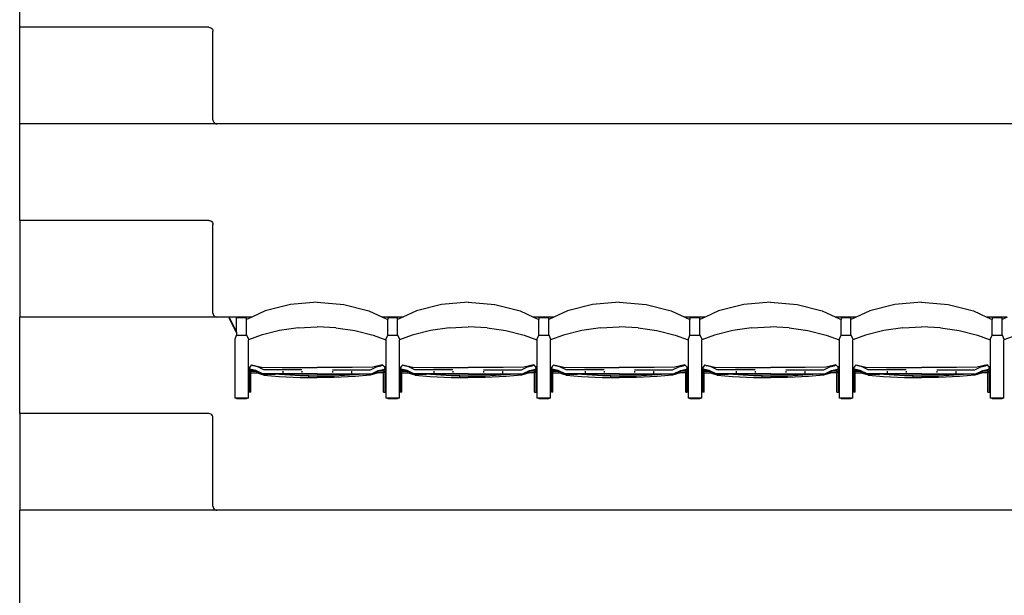
# Model space of a CAD drawing. Units: metres. Extents: x 9.3 to 53.6, y 11.5 to 25.5.
# Drawn here: x 9.3 to 12.4, y 20.4 to 22.2 of the extents above; entities that cross this region are included whole.
import ezdxf

# ---------------------------------------------------------------- set-up
doc = ezdxf.new("R2010")
doc.units = ezdxf.units.M
doc.layers.add('Edges', color=7, linetype='Continuous')

# ---------------------------------------------------------------- blocks, each defined once
blk = doc.blocks.new('Retractable Seating pl')
at = {"layer": 'Edges'}
for p, q in [((9.2966, 19.6655), (9.2966, 19.9703)), ((9.8935, 19.6655), (9.2966, 19.6655)), ((9.2966, 19.3607), (9.2966, 19.6655)), ((9.8935, 19.6655), (9.8968, 19.665)), ((9.8968, 19.665), (9.8998, 19.6638)), ((9.8998, 19.6638), (9.9025, 19.6618)), ((9.9025, 19.6618), (9.9045, 19.6591)), ((9.9045, 19.6591), (9.9058, 19.6561)), ((9.9058, 19.6561), (9.9062, 19.6528)), ((9.9062, 19.3734), (9.9062, 19.6528)), ((9.9189, 19.3607), (9.2966, 19.3607)), ((9.2966, 19.0559), (9.2966, 19.3607)), ((9.9062, 19.3734), (9.9066, 19.3701)), ((9.9066, 19.3701), (9.9079, 19.367)), ((9.9079, 19.367), (9.9099, 19.3644)), ((9.9099, 19.3644), (9.9125, 19.3624)), ((9.9125, 19.3624), (9.9156, 19.3611)), ((9.9156, 19.3611), (9.9189, 19.3607)), ((21.0386, 19.3607), (9.9189, 19.3607)), ((9.8935, 19.0559), (9.2966, 19.0559)), ((9.2966, 19.0559), (9.2966, 18.7511)), ((9.8935, 19.0559), (9.8968, 19.0554)), ((9.8968, 19.0554), (9.8998, 19.0542)), ((9.8998, 19.0542), (9.9025, 19.0522)), ((9.9025, 19.0522), (9.9045, 19.0495)), ((9.9045, 19.0495), (9.9058, 19.0465)), ((9.9058, 19.0465), (9.9062, 19.0432)), ((9.9062, 18.7638), (9.9062, 19.0432)), ((10.235, 18.7979), (10.1506, 18.7911)), ((10.235, 18.7979), (10.3193, 18.7911)), ((10.7117, 18.7979), (10.6273, 18.7911)), ((10.7117, 18.7979), (10.7961, 18.7911)), ((11.1884, 18.7979), (11.104, 18.7911)), ((11.1884, 18.7979), (11.2728, 18.7911)), ((11.6651, 18.7979), (11.5807, 18.7911)), ((11.6651, 18.7979), (11.7495, 18.7911)), ((12.1418, 18.7979), (12.0575, 18.7911)), ((12.1418, 18.7979), (12.2262, 18.7911)), ((9.9062, 18.7638), (9.9066, 18.7605)), ((10.0715, 18.7711), (10.0285, 18.7511)), ((10.1506, 18.7911), (10.0715, 18.7711)), ((10.3193, 18.7911), (10.3984, 18.7711)), ((10.3984, 18.7711), (10.4414, 18.7511)), ((10.5482, 18.7711), (10.5052, 18.7511)), ((10.6273, 18.7911), (10.5482, 18.7711)), ((10.7961, 18.7911), (10.8752, 18.7711)), ((10.8752, 18.7711), (10.9181, 18.7511)), ((11.0249, 18.7711), (10.9819, 18.7511)), ((11.104, 18.7911), (11.0249, 18.7711)), ((11.2728, 18.7911), (11.3519, 18.7711)), ((11.3519, 18.7711), (11.3949, 18.7511)), ((11.5016, 18.7711), (11.4587, 18.7511)), ((11.5807, 18.7911), (11.5016, 18.7711)), ((11.7495, 18.7911), (11.8286, 18.7711)), ((11.8286, 18.7711), (11.8716, 18.7511)), ((11.9783, 18.7711), (11.9354, 18.7511)), ((12.0575, 18.7911), (11.9783, 18.7711)), ((12.2262, 18.7911), (12.3053, 18.7711)), ((12.3053, 18.7711), (12.3483, 18.7511)), ((9.9189, 18.7511), (9.2966, 18.7511)), ((9.2966, 18.4463), (9.2966, 18.7511)), ((9.9066, 18.7605), (9.9079, 18.7574)), ((9.9079, 18.7574), (9.9099, 18.7548)), ((9.9099, 18.7548), (9.9125, 18.7528)), ((9.9125, 18.7528), (9.9156, 18.7515)), ((9.9156, 18.7515), (9.9189, 18.7511)), ((9.9573, 18.7511), (9.9189, 18.7511)), ((9.9573, 18.7511), (9.9811, 18.7047)), ((9.9573, 18.7511), (9.9573, 18.7473)), ((10.0285, 18.7511), (9.9573, 18.7511)), ((9.9811, 18.7024), (9.9573, 18.7473)), ((10.0121, 18.7491), (9.9811, 18.7491)), ((9.9811, 18.7047), (9.9811, 18.7491)), ((10.0285, 18.7511), (10.0121, 18.7434)), ((10.0121, 18.7434), (10.0121, 18.7491)), ((10.0121, 18.6947), (10.0121, 18.7434)), ((10.5052, 18.7511), (10.4414, 18.7511)), ((10.4414, 18.7511), (10.4578, 18.7434)), ((10.4888, 18.7491), (10.4578, 18.7491)), ((10.4578, 18.7491), (10.4578, 18.7434)), ((10.4578, 18.6947), (10.4578, 18.7434)), ((10.5052, 18.7511), (10.4888, 18.7434)), ((10.4888, 18.7434), (10.4888, 18.7491)), ((10.4888, 18.6947), (10.4888, 18.7434)), ((10.9819, 18.7511), (10.9181, 18.7511)), ((10.9181, 18.7511), (10.9345, 18.7434)), ((10.9655, 18.7491), (10.9345, 18.7491)), ((10.9345, 18.7491), (10.9345, 18.7434)), ((10.9345, 18.6947), (10.9345, 18.7434)), ((10.9819, 18.7511), (10.9655, 18.7434)), ((10.9655, 18.7434), (10.9655, 18.7491)), ((10.9655, 18.6947), (10.9655, 18.7434)), ((11.4587, 18.7511), (11.3949, 18.7511)), ((11.3949, 18.7511), (11.4113, 18.7434)), ((11.4422, 18.7491), (11.4113, 18.7491)), ((11.4113, 18.7491), (11.4113, 18.7434)), ((11.4113, 18.6947), (11.4113, 18.7434)), ((11.4587, 18.7511), (11.4422, 18.7434)), ((11.4422, 18.7434), (11.4422, 18.7491)), ((11.4422, 18.6947), (11.4422, 18.7434)), ((11.9354, 18.7511), (11.8716, 18.7511)), ((11.8716, 18.7511), (11.888, 18.7434)), ((11.919, 18.7491), (11.888, 18.7491)), ((11.888, 18.7491), (11.888, 18.7434)), ((11.888, 18.6947), (11.888, 18.7434)), ((11.9354, 18.7511), (11.919, 18.7434)), ((11.919, 18.7434), (11.919, 18.7491)), ((11.919, 18.6947), (11.919, 18.7434)), ((12.4121, 18.7511), (12.3483, 18.7511)), ((12.3483, 18.7511), (12.3647, 18.7434)), ((12.3957, 18.7491), (12.3647, 18.7491)), ((12.3647, 18.7491), (12.3647, 18.7434)), ((12.3647, 18.6947), (12.3647, 18.7434)), ((12.4121, 18.7511), (12.3957, 18.7434)), ((12.3957, 18.7434), (12.3957, 18.7491)), ((12.3957, 18.6947), (12.3957, 18.7434)), ((9.9811, 18.7047), (9.9811, 18.7024)), ((9.9811, 18.7024), (9.9811, 18.6947)), ((10.1164, 18.7088), (10.0586, 18.6942)), ((10.1754, 18.7176), (10.1164, 18.7088)), ((10.1754, 18.7176), (10.235, 18.7206)), ((10.2945, 18.7176), (10.235, 18.7206)), ((10.2945, 18.7176), (10.3535, 18.7088)), ((10.3535, 18.7088), (10.4113, 18.6942)), ((10.5931, 18.7088), (10.5353, 18.6942)), ((10.6521, 18.7176), (10.5931, 18.7088)), ((10.6521, 18.7176), (10.7117, 18.7206)), ((10.7712, 18.7176), (10.7117, 18.7206)), ((10.7712, 18.7176), (10.8302, 18.7088)), ((10.8302, 18.7088), (10.888, 18.6942)), ((11.0699, 18.7088), (11.0121, 18.6942)), ((11.1288, 18.7176), (11.0699, 18.7088)), ((11.1288, 18.7176), (11.1884, 18.7206)), ((11.2479, 18.7176), (11.1884, 18.7206)), ((11.2479, 18.7176), (11.3069, 18.7088)), ((11.3069, 18.7088), (11.3647, 18.6942)), ((11.5466, 18.7088), (11.4888, 18.6942)), ((11.6056, 18.7176), (11.5466, 18.7088)), ((11.6056, 18.7176), (11.6651, 18.7206)), ((11.7247, 18.7176), (11.6651, 18.7206)), ((11.7247, 18.7176), (11.7836, 18.7088)), ((11.7836, 18.7088), (11.8414, 18.6942)), ((12.0233, 18.7088), (11.9655, 18.6942)), ((12.0823, 18.7176), (12.0233, 18.7088)), ((12.0823, 18.7176), (12.1418, 18.7206)), ((12.2014, 18.7176), (12.1418, 18.7206)), ((12.2014, 18.7176), (12.2604, 18.7088)), ((12.2604, 18.7088), (12.3182, 18.6942)), ((9.9811, 18.6947), (9.9751, 18.6811)), ((9.9751, 18.6811), (9.9751, 18.4954)), ((9.9811, 18.6947), (9.9811, 18.6929)), ((10.0121, 18.6929), (9.9811, 18.6929)), ((10.0121, 18.6947), (10.018, 18.6811)), ((10.0121, 18.6947), (10.0121, 18.6929)), ((10.0586, 18.6942), (10.018, 18.6795)), ((10.018, 18.6811), (10.018, 18.6795)), ((10.018, 18.4954), (10.018, 18.6795)), ((10.4113, 18.6942), (10.4519, 18.6795)), ((10.4578, 18.6947), (10.4519, 18.6811)), ((10.4519, 18.6811), (10.4519, 18.6795)), ((10.4519, 18.6795), (10.4519, 18.4954)), ((10.4578, 18.6947), (10.4578, 18.6929)), ((10.4888, 18.6929), (10.4578, 18.6929)), ((10.4888, 18.6947), (10.4948, 18.6811)), ((10.4888, 18.6947), (10.4888, 18.6929)), ((10.5353, 18.6942), (10.4948, 18.6795)), ((10.4948, 18.6811), (10.4948, 18.6795)), ((10.4948, 18.4954), (10.4948, 18.6795)), ((10.888, 18.6942), (10.9286, 18.6795)), ((10.9345, 18.6947), (10.9286, 18.6811)), ((10.9286, 18.6811), (10.9286, 18.6795)), ((10.9286, 18.6795), (10.9286, 18.4954)), ((10.9345, 18.6947), (10.9345, 18.6929)), ((10.9655, 18.6929), (10.9345, 18.6929)), ((10.9655, 18.6947), (10.9715, 18.6811)), ((10.9655, 18.6947), (10.9655, 18.6929)), ((11.0121, 18.6942), (10.9715, 18.6795)), ((10.9715, 18.6811), (10.9715, 18.6795)), ((10.9715, 18.4954), (10.9715, 18.6795)), ((11.3647, 18.6942), (11.4053, 18.6795)), ((11.4113, 18.6947), (11.4053, 18.6811)), ((11.4053, 18.6811), (11.4053, 18.6795)), ((11.4053, 18.6795), (11.4053, 18.4954)), ((11.4113, 18.6947), (11.4113, 18.6929)), ((11.4422, 18.6929), (11.4113, 18.6929)), ((11.4422, 18.6947), (11.4482, 18.6811)), ((11.4422, 18.6947), (11.4422, 18.6929)), ((11.4888, 18.6942), (11.4482, 18.6795)), ((11.4482, 18.6811), (11.4482, 18.6795)), ((11.4482, 18.4954), (11.4482, 18.6795)), ((11.8414, 18.6942), (11.882, 18.6795)), ((11.888, 18.6947), (11.882, 18.6811)), ((11.882, 18.6811), (11.882, 18.6795)), ((11.882, 18.6795), (11.882, 18.4954)), ((11.888, 18.6947), (11.888, 18.6929)), ((11.919, 18.6929), (11.888, 18.6929)), ((11.919, 18.6947), (11.9249, 18.6811)), ((11.919, 18.6947), (11.919, 18.6929)), ((11.9655, 18.6942), (11.9249, 18.6795)), ((11.9249, 18.6811), (11.9249, 18.6795)), ((11.9249, 18.4954), (11.9249, 18.6795)), ((12.3182, 18.6942), (12.3587, 18.6795)), ((12.3647, 18.6947), (12.3587, 18.6811)), ((12.3587, 18.6811), (12.3587, 18.6795)), ((12.3587, 18.6795), (12.3587, 18.4954)), ((12.3647, 18.6947), (12.3647, 18.6929)), ((12.3957, 18.6929), (12.3647, 18.6929)), ((12.3957, 18.6947), (12.4016, 18.6811)), ((12.3957, 18.6947), (12.3957, 18.6929)), ((12.4422, 18.6942), (12.4016, 18.6795)), ((12.4016, 18.6811), (12.4016, 18.6795)), ((12.4016, 18.4954), (12.4016, 18.6795)), ((10.0207, 18.5927), (10.0224, 18.5927)), ((10.0207, 18.5832), (10.0207, 18.5927)), ((10.0207, 18.5832), (10.0314, 18.5832)), ((10.0207, 18.5832), (10.0207, 18.5145)), ((10.0224, 18.5927), (10.0215, 18.5888)), ((10.0215, 18.5882), (10.0215, 18.5888)), ((10.027, 18.5861), (10.0215, 18.5882)), ((10.0215, 18.5882), (10.0215, 18.5881)), ((10.0215, 18.5881), (10.0215, 18.588)), ((10.0215, 18.5881), (10.0225, 18.5862)), ((10.0245, 18.5966), (10.0224, 18.5929)), ((10.0224, 18.5929), (10.0224, 18.5927)), ((10.0252, 18.5852), (10.0225, 18.5862)), ((10.0225, 18.5862), (10.0225, 18.586)), ((10.0284, 18.5999), (10.0245, 18.5966)), ((10.028, 18.5842), (10.0252, 18.5852)), ((10.0254, 18.58), (10.0436, 18.58)), ((10.0254, 18.5747), (10.0254, 18.58)), ((10.0419, 18.5825), (10.027, 18.5861)), ((10.0421, 18.5807), (10.028, 18.5842)), ((10.028, 18.5842), (10.0303, 18.5835)), ((10.0284, 18.5993), (10.0284, 18.5999)), ((10.0284, 18.5999), (10.0595, 18.5926)), ((10.0336, 18.5974), (10.0284, 18.5993)), ((10.0314, 18.5832), (10.0303, 18.5835)), ((10.0427, 18.5804), (10.0314, 18.5832)), ((10.0476, 18.5939), (10.0336, 18.5974)), ((10.0637, 18.5723), (10.0419, 18.5825)), ((10.0427, 18.5804), (10.0421, 18.5807)), ((10.0436, 18.58), (10.0427, 18.5804)), ((10.0456, 18.5791), (10.0436, 18.58)), ((10.0635, 18.5707), (10.0456, 18.5791)), ((10.0456, 18.5747), (10.0456, 18.5791)), ((10.0669, 18.585), (10.0476, 18.5939)), ((10.0595, 18.5926), (10.1249, 18.5917)), ((10.1269, 18.585), (10.0669, 18.585)), ((10.1249, 18.5917), (10.1835, 18.5915)), ((10.1869, 18.5848), (10.1269, 18.585)), ((10.1269, 18.5807), (10.1269, 18.5723)), ((10.1835, 18.5915), (10.235, 18.5918)), ((10.1869, 18.5805), (10.1869, 18.5764)), ((10.2864, 18.5915), (10.235, 18.5918)), ((10.283, 18.5848), (10.343, 18.585)), ((10.283, 18.5805), (10.283, 18.5764)), ((10.345, 18.5917), (10.2864, 18.5915)), ((10.343, 18.585), (10.403, 18.585)), ((10.343, 18.5807), (10.343, 18.5723)), ((10.4104, 18.5926), (10.345, 18.5917)), ((10.403, 18.585), (10.4223, 18.5939)), ((10.4062, 18.5723), (10.428, 18.5825)), ((10.4064, 18.5707), (10.4243, 18.5791)), ((10.4415, 18.5999), (10.4104, 18.5926)), ((10.4223, 18.5939), (10.4363, 18.5974)), ((10.4243, 18.5791), (10.4263, 18.58)), ((10.4243, 18.5791), (10.4243, 18.5747)), ((10.4263, 18.58), (10.4272, 18.5804)), ((10.4445, 18.58), (10.4263, 18.58)), ((10.4272, 18.5804), (10.4385, 18.5832)), ((10.4272, 18.5804), (10.4278, 18.5807)), ((10.4278, 18.5807), (10.4419, 18.5842)), ((10.428, 18.5825), (10.4429, 18.5861)), ((10.4363, 18.5974), (10.4415, 18.5993)), ((10.4385, 18.5832), (10.4396, 18.5835)), ((10.4492, 18.5832), (10.4385, 18.5832)), ((10.4419, 18.5842), (10.4396, 18.5835)), ((10.4415, 18.5993), (10.4415, 18.5999)), ((10.4415, 18.5999), (10.4454, 18.5966)), ((10.4419, 18.5842), (10.4447, 18.5852)), ((10.4429, 18.5861), (10.4484, 18.5882)), ((10.4445, 18.58), (10.4445, 18.5747)), ((10.4447, 18.5852), (10.4474, 18.5862)), ((10.4454, 18.5966), (10.4471, 18.5936)), ((10.4492, 18.5936), (10.4471, 18.5936)), ((10.4471, 18.5936), (10.4475, 18.5929)), ((10.4484, 18.5881), (10.4474, 18.5862)), ((10.4474, 18.5862), (10.4474, 18.586)), ((10.4475, 18.5929), (10.4484, 18.5888)), ((10.4484, 18.5882), (10.4484, 18.5888)), ((10.4484, 18.5882), (10.4484, 18.5881)), ((10.4484, 18.5881), (10.4484, 18.588)), ((10.4492, 18.5832), (10.4492, 18.5936)), ((10.4492, 18.5145), (10.4492, 18.5832)), ((10.4974, 18.5927), (10.4991, 18.5927)), ((10.4974, 18.5832), (10.4974, 18.5927)), ((10.4974, 18.5832), (10.5081, 18.5832)), ((10.4974, 18.5832), (10.4974, 18.5145)), ((10.4991, 18.5927), (10.4982, 18.5888)), ((10.4982, 18.5882), (10.4982, 18.5888)), ((10.5038, 18.5861), (10.4982, 18.5882)), ((10.4982, 18.5882), (10.4982, 18.5881)), ((10.4982, 18.5881), (10.4982, 18.588)), ((10.4982, 18.5881), (10.4993, 18.5862)), ((10.5012, 18.5966), (10.4991, 18.5929)), ((10.4991, 18.5929), (10.4991, 18.5927)), ((10.5019, 18.5852), (10.4993, 18.5862)), ((10.4993, 18.5862), (10.4993, 18.586)), ((10.5051, 18.5999), (10.5012, 18.5966)), ((10.5047, 18.5842), (10.5019, 18.5852)), ((10.5022, 18.58), (10.5203, 18.58)), ((10.5022, 18.5747), (10.5022, 18.58)), ((10.5186, 18.5825), (10.5038, 18.5861)), ((10.5188, 18.5807), (10.5047, 18.5842)), ((10.5047, 18.5842), (10.507, 18.5835)), ((10.5051, 18.5993), (10.5051, 18.5999)), ((10.5051, 18.5999), (10.5362, 18.5926)), ((10.5103, 18.5974), (10.5051, 18.5993)), ((10.5081, 18.5832), (10.507, 18.5835)), ((10.5194, 18.5804), (10.5081, 18.5832)), ((10.5244, 18.5939), (10.5103, 18.5974)), ((10.5404, 18.5723), (10.5186, 18.5825)), ((10.5194, 18.5804), (10.5188, 18.5807)), ((10.5203, 18.58), (10.5194, 18.5804)), ((10.5223, 18.5791), (10.5203, 18.58)), ((10.5403, 18.5707), (10.5223, 18.5791)), ((10.5223, 18.5747), (10.5223, 18.5791)), ((10.5436, 18.585), (10.5244, 18.5939)), ((10.5362, 18.5926), (10.6016, 18.5917)), ((10.6036, 18.585), (10.5436, 18.585)), ((10.6016, 18.5917), (10.6602, 18.5915)), ((10.6636, 18.5848), (10.6036, 18.585)), ((10.6036, 18.5807), (10.6036, 18.5723)), ((10.6602, 18.5915), (10.7117, 18.5918)), ((10.6636, 18.5805), (10.6636, 18.5764)), ((10.7631, 18.5915), (10.7117, 18.5918)), ((10.7597, 18.5805), (10.7597, 18.5764)), ((10.7598, 18.5848), (10.8198, 18.585)), ((10.8217, 18.5917), (10.7631, 18.5915)), ((10.8198, 18.585), (10.8798, 18.585)), ((10.8198, 18.5807), (10.8198, 18.5723)), ((10.8871, 18.5926), (10.8217, 18.5917)), ((10.8798, 18.585), (10.899, 18.5939)), ((10.8829, 18.5723), (10.9048, 18.5825)), ((10.8831, 18.5707), (10.901, 18.5791)), ((10.9182, 18.5999), (10.8871, 18.5926)), ((10.899, 18.5939), (10.9131, 18.5974)), ((10.901, 18.5791), (10.9031, 18.58)), ((10.901, 18.5791), (10.901, 18.5747)), ((10.9031, 18.58), (10.9039, 18.5804)), ((10.9212, 18.58), (10.9031, 18.58)), ((10.9039, 18.5804), (10.9152, 18.5832)), ((10.9039, 18.5804), (10.9045, 18.5807)), ((10.9045, 18.5807), (10.9187, 18.5842)), ((10.9048, 18.5825), (10.9196, 18.5861)), ((10.9131, 18.5974), (10.9182, 18.5993)), ((10.9152, 18.5832), (10.9163, 18.5835)), ((10.926, 18.5832), (10.9152, 18.5832)), ((10.9187, 18.5842), (10.9163, 18.5835)), ((10.9182, 18.5993), (10.9182, 18.5999)), ((10.9182, 18.5999), (10.9221, 18.5966)), ((10.9187, 18.5842), (10.9214, 18.5852)), ((10.9196, 18.5861), (10.9252, 18.5882)), ((10.9212, 18.58), (10.9212, 18.5747)), ((10.9214, 18.5852), (10.9241, 18.5862)), ((10.9221, 18.5966), (10.9238, 18.5936)), ((10.926, 18.5936), (10.9238, 18.5936)), ((10.9238, 18.5936), (10.9242, 18.5929)), ((10.9252, 18.5881), (10.9241, 18.5862)), ((10.9241, 18.5862), (10.9241, 18.586)), ((10.9242, 18.5929), (10.9252, 18.5888)), ((10.9252, 18.5882), (10.9252, 18.5888)), ((10.9252, 18.5882), (10.9252, 18.5881)), ((10.9252, 18.5881), (10.9252, 18.588)), ((10.926, 18.5832), (10.926, 18.5936)), ((10.926, 18.5145), (10.926, 18.5832)), ((10.9741, 18.5927), (10.9758, 18.5927)), ((10.9741, 18.5832), (10.9741, 18.5927)), ((10.9741, 18.5832), (10.9848, 18.5832)), ((10.9741, 18.5832), (10.9741, 18.5145)), ((10.9758, 18.5927), (10.9749, 18.5888)), ((10.9749, 18.5882), (10.9749, 18.5888)), ((10.9805, 18.5861), (10.9749, 18.5882)), ((10.9749, 18.5882), (10.9749, 18.5881)), ((10.9749, 18.5881), (10.9749, 18.588)), ((10.9749, 18.5881), (10.976, 18.5862)), ((10.9779, 18.5966), (10.9758, 18.5929)), ((10.9758, 18.5929), (10.9758, 18.5927)), ((10.9786, 18.5852), (10.976, 18.5862)), ((10.976, 18.5862), (10.976, 18.586)), ((10.9819, 18.5999), (10.9779, 18.5966)), ((10.9814, 18.5842), (10.9786, 18.5852)), ((10.9789, 18.58), (10.997, 18.58)), ((10.9789, 18.5747), (10.9789, 18.58)), ((10.9953, 18.5825), (10.9805, 18.5861)), ((10.9955, 18.5807), (10.9814, 18.5842)), ((10.9814, 18.5842), (10.9838, 18.5835)), ((10.9819, 18.5993), (10.9819, 18.5999)), ((10.9819, 18.5999), (11.0129, 18.5926)), ((10.987, 18.5974), (10.9819, 18.5993)), ((10.9848, 18.5832), (10.9838, 18.5835)), ((10.9961, 18.5804), (10.9848, 18.5832)), ((11.0011, 18.5939), (10.987, 18.5974)), ((11.0171, 18.5723), (10.9953, 18.5825)), ((10.9961, 18.5804), (10.9955, 18.5807)), ((10.997, 18.58), (10.9961, 18.5804)), ((10.999, 18.5791), (10.997, 18.58)), ((11.017, 18.5707), (10.999, 18.5791)), ((10.999, 18.5747), (10.999, 18.5791)), ((11.0203, 18.585), (11.0011, 18.5939)), ((11.0129, 18.5926), (11.0783, 18.5917)), ((11.0803, 18.585), (11.0203, 18.585)), ((11.0783, 18.5917), (11.137, 18.5915)), ((11.1403, 18.5848), (11.0803, 18.585)), ((11.0803, 18.5807), (11.0803, 18.5723)), ((11.137, 18.5915), (11.1884, 18.5918)), ((11.1403, 18.5805), (11.1403, 18.5764)), ((11.2398, 18.5915), (11.1884, 18.5918)), ((11.2365, 18.5848), (11.2965, 18.585)), ((11.2365, 18.5805), (11.2365, 18.5764)), ((11.2985, 18.5917), (11.2398, 18.5915)), ((11.2965, 18.585), (11.3565, 18.585)), ((11.2965, 18.5807), (11.2965, 18.5723)), ((11.3638, 18.5926), (11.2985, 18.5917)), ((11.3565, 18.585), (11.3757, 18.5939)), ((11.3597, 18.5723), (11.3815, 18.5825)), ((11.3598, 18.5707), (11.3778, 18.5791)), ((11.3949, 18.5999), (11.3638, 18.5926)), ((11.3757, 18.5939), (11.3898, 18.5974)), ((11.3778, 18.5791), (11.3798, 18.58)), ((11.3778, 18.5791), (11.3778, 18.5747)), ((11.3798, 18.58), (11.3807, 18.5804)), ((11.3979, 18.58), (11.3798, 18.58)), ((11.3807, 18.5804), (11.3919, 18.5832)), ((11.3807, 18.5804), (11.3812, 18.5807)), ((11.3812, 18.5807), (11.3954, 18.5842)), ((11.3815, 18.5825), (11.3963, 18.5861)), ((11.3898, 18.5974), (11.3949, 18.5993)), ((11.3919, 18.5832), (11.393, 18.5835)), ((11.4027, 18.5832), (11.3919, 18.5832)), ((11.3954, 18.5842), (11.393, 18.5835)), ((11.3949, 18.5993), (11.3949, 18.5999)), ((11.3949, 18.5999), (11.3988, 18.5966)), ((11.3954, 18.5842), (11.3982, 18.5852)), ((11.3963, 18.5861), (11.4019, 18.5882)), ((11.3979, 18.58), (11.3979, 18.5747)), ((11.3982, 18.5852), (11.4008, 18.5862)), ((11.3988, 18.5966), (11.4005, 18.5936)), ((11.4027, 18.5936), (11.4005, 18.5936)), ((11.4005, 18.5936), (11.4009, 18.5929)), ((11.4019, 18.5881), (11.4008, 18.5862)), ((11.4008, 18.5862), (11.4008, 18.586)), ((11.4009, 18.5929), (11.4019, 18.5888)), ((11.4019, 18.5882), (11.4019, 18.5888)), ((11.4019, 18.5882), (11.4019, 18.5881)), ((11.4019, 18.5881), (11.4019, 18.588)), ((11.4027, 18.5832), (11.4027, 18.5936)), ((11.4027, 18.5145), (11.4027, 18.5832)), ((11.4508, 18.5927), (11.4525, 18.5927)), ((11.4508, 18.5832), (11.4508, 18.5927)), ((11.4508, 18.5832), (11.4616, 18.5832)), ((11.4508, 18.5832), (11.4508, 18.5145)), ((11.4525, 18.5927), (11.4516, 18.5888)), ((11.4516, 18.5882), (11.4516, 18.5888)), ((11.4572, 18.5861), (11.4516, 18.5882)), ((11.4516, 18.5882), (11.4516, 18.5881)), ((11.4516, 18.5881), (11.4516, 18.588)), ((11.4516, 18.5881), (11.4527, 18.5862)), ((11.4526, 18.5929), (11.4525, 18.5927)), ((11.4547, 18.5966), (11.4526, 18.5929)), ((11.4554, 18.5852), (11.4527, 18.5862)), ((11.4527, 18.5862), (11.4527, 18.586)), ((11.4586, 18.5999), (11.4547, 18.5966)), ((11.4581, 18.5842), (11.4554, 18.5852)), ((11.4556, 18.58), (11.4737, 18.58)), ((11.4556, 18.5747), (11.4556, 18.58)), ((11.472, 18.5825), (11.4572, 18.5861)), ((11.4723, 18.5807), (11.4581, 18.5842)), ((11.4581, 18.5842), (11.4605, 18.5835)), ((11.4586, 18.5993), (11.4586, 18.5999)), ((11.4586, 18.5999), (11.4897, 18.5926)), ((11.4637, 18.5974), (11.4586, 18.5993)), ((11.4616, 18.5832), (11.4605, 18.5835)), ((11.4728, 18.5804), (11.4616, 18.5832)), ((11.4778, 18.5939), (11.4637, 18.5974)), ((11.4939, 18.5723), (11.472, 18.5825)), ((11.4728, 18.5804), (11.4723, 18.5807)), ((11.4737, 18.58), (11.4728, 18.5804)), ((11.4757, 18.5791), (11.4737, 18.58)), ((11.4937, 18.5707), (11.4757, 18.5791)), ((11.4757, 18.5747), (11.4757, 18.5791)), ((11.497, 18.585), (11.4778, 18.5939)), ((11.4897, 18.5926), (11.555, 18.5917)), ((11.557, 18.585), (11.497, 18.585)), ((11.555, 18.5917), (11.6137, 18.5915)), ((11.617, 18.5848), (11.557, 18.585)), ((11.557, 18.5807), (11.557, 18.5723)), ((11.6137, 18.5915), (11.6651, 18.5918)), ((11.617, 18.5805), (11.617, 18.5764)), ((11.7165, 18.5915), (11.6651, 18.5918)), ((11.7132, 18.5848), (11.7732, 18.585)), ((11.7132, 18.5805), (11.7132, 18.5764)), ((11.7752, 18.5917), (11.7165, 18.5915)), ((11.7732, 18.585), (11.8332, 18.585)), ((11.7732, 18.5807), (11.7732, 18.5723)), ((11.8406, 18.5926), (11.7752, 18.5917)), ((11.8332, 18.585), (11.8524, 18.5939)), ((11.8364, 18.5723), (11.8582, 18.5825)), ((11.8365, 18.5707), (11.8545, 18.5791)), ((11.8717, 18.5999), (11.8406, 18.5926)), ((11.8524, 18.5939), (11.8665, 18.5974)), ((11.8545, 18.5791), (11.8565, 18.58)), ((11.8545, 18.5791), (11.8545, 18.5747)), ((11.8565, 18.58), (11.8574, 18.5804)), ((11.8746, 18.58), (11.8565, 18.58)), ((11.8574, 18.5804), (11.8687, 18.5832)), ((11.8574, 18.5804), (11.858, 18.5807)), ((11.858, 18.5807), (11.8721, 18.5842)), ((11.8582, 18.5825), (11.873, 18.5861)), ((11.8665, 18.5974), (11.8717, 18.5993)), ((11.8687, 18.5832), (11.8697, 18.5835)), ((11.8794, 18.5832), (11.8687, 18.5832)), ((11.8721, 18.5842), (11.8697, 18.5835)), ((11.8717, 18.5993), (11.8717, 18.5999)), ((11.8717, 18.5999), (11.8756, 18.5966)), ((11.8721, 18.5842), (11.8749, 18.5852)), ((11.873, 18.5861), (11.8786, 18.5882)), ((11.8746, 18.58), (11.8746, 18.5747)), ((11.8749, 18.5852), (11.8775, 18.5862)), ((11.8756, 18.5966), (11.8772, 18.5936)), ((11.8794, 18.5936), (11.8772, 18.5936)), ((11.8772, 18.5936), (11.8777, 18.5929)), ((11.8786, 18.5881), (11.8775, 18.5862)), ((11.8775, 18.5862), (11.8775, 18.586)), ((11.8777, 18.5929), (11.8786, 18.5888)), ((11.8786, 18.5882), (11.8786, 18.5888)), ((11.8786, 18.5882), (11.8786, 18.5881)), ((11.8786, 18.5881), (11.8786, 18.588)), ((11.8794, 18.5832), (11.8794, 18.5936)), ((11.8794, 18.5145), (11.8794, 18.5832)), ((11.9275, 18.5927), (11.9292, 18.5927)), ((11.9275, 18.5832), (11.9275, 18.5927)), ((11.9275, 18.5832), (11.9383, 18.5832)), ((11.9275, 18.5832), (11.9275, 18.5145)), ((11.9292, 18.5927), (11.9283, 18.5888)), ((11.9283, 18.5882), (11.9283, 18.5888)), ((11.9339, 18.5861), (11.9283, 18.5882)), ((11.9283, 18.5882), (11.9283, 18.5881)), ((11.9283, 18.5881), (11.9283, 18.588)), ((11.9283, 18.5881), (11.9294, 18.5862)), ((11.9293, 18.5929), (11.9292, 18.5927)), ((11.9314, 18.5966), (11.9293, 18.5929)), ((11.9321, 18.5852), (11.9294, 18.5862)), ((11.9294, 18.5862), (11.9294, 18.586)), ((11.9353, 18.5999), (11.9314, 18.5966)), ((11.9348, 18.5842), (11.9321, 18.5852)), ((11.9323, 18.58), (11.9504, 18.58)), ((11.9323, 18.5747), (11.9323, 18.58)), ((11.9487, 18.5825), (11.9339, 18.5861)), ((11.949, 18.5807), (11.9348, 18.5842)), ((11.9348, 18.5842), (11.9372, 18.5835)), ((11.9353, 18.5993), (11.9353, 18.5999)), ((11.9353, 18.5999), (11.9664, 18.5926)), ((11.9404, 18.5974), (11.9353, 18.5993)), ((11.9383, 18.5832), (11.9372, 18.5835)), ((11.9496, 18.5804), (11.9383, 18.5832)), ((11.9545, 18.5939), (11.9404, 18.5974)), ((11.9706, 18.5723), (11.9487, 18.5825)), ((11.9496, 18.5804), (11.949, 18.5807)), ((11.9504, 18.58), (11.9496, 18.5804)), ((11.9525, 18.5791), (11.9504, 18.58)), ((11.9704, 18.5707), (11.9525, 18.5791)), ((11.9525, 18.5747), (11.9525, 18.5791)), ((11.9737, 18.585), (11.9545, 18.5939)), ((11.9664, 18.5926), (12.0318, 18.5917)), ((12.0337, 18.585), (11.9737, 18.585)), ((12.0318, 18.5917), (12.0904, 18.5915)), ((12.0937, 18.5848), (12.0337, 18.585)), ((12.0337, 18.5807), (12.0337, 18.5723)), ((12.0904, 18.5915), (12.1418, 18.5918)), ((12.0938, 18.5805), (12.0938, 18.5764)), ((12.1933, 18.5915), (12.1418, 18.5918)), ((12.1899, 18.5848), (12.2499, 18.585)), ((12.1899, 18.5805), (12.1899, 18.5764)), ((12.2519, 18.5917), (12.1933, 18.5915)), ((12.2499, 18.585), (12.3099, 18.585)), ((12.2499, 18.5807), (12.2499, 18.5723)), ((12.3173, 18.5926), (12.2519, 18.5917)), ((12.3099, 18.585), (12.3291, 18.5939)), ((12.3131, 18.5723), (12.3349, 18.5825)), ((12.3132, 18.5707), (12.3312, 18.5791)), ((12.3484, 18.5999), (12.3173, 18.5926)), ((12.3291, 18.5939), (12.3432, 18.5974)), ((12.3312, 18.5791), (12.3332, 18.58)), ((12.3312, 18.5791), (12.3312, 18.5747)), ((12.3332, 18.58), (12.3341, 18.5804)), ((12.3513, 18.58), (12.3332, 18.58)), ((12.3341, 18.5804), (12.3454, 18.5832)), ((12.3341, 18.5804), (12.3347, 18.5807)), ((12.3347, 18.5807), (12.3488, 18.5842)), ((12.3349, 18.5825), (12.3497, 18.5861)), ((12.3432, 18.5974), (12.3484, 18.5993)), ((12.3454, 18.5832), (12.3465, 18.5835)), ((12.3561, 18.5832), (12.3454, 18.5832)), ((12.3488, 18.5842), (12.3465, 18.5835)), ((12.3484, 18.5993), (12.3484, 18.5999)), ((12.3484, 18.5999), (12.3523, 18.5966)), ((12.3488, 18.5842), (12.3516, 18.5852)), ((12.3497, 18.5861), (12.3553, 18.5882)), ((12.3513, 18.58), (12.3513, 18.5747)), ((12.3516, 18.5852), (12.3542, 18.5862)), ((12.3523, 18.5966), (12.3539, 18.5936)), ((12.3561, 18.5936), (12.3539, 18.5936)), ((12.3539, 18.5936), (12.3544, 18.5929)), ((12.3553, 18.5881), (12.3542, 18.5862)), ((12.3542, 18.5862), (12.3542, 18.586)), ((12.3544, 18.5929), (12.3553, 18.5888)), ((12.3553, 18.5882), (12.3553, 18.5888)), ((12.3553, 18.5882), (12.3553, 18.5881)), ((12.3553, 18.5881), (12.3553, 18.588)), ((12.3561, 18.5832), (12.3561, 18.5936)), ((12.3561, 18.5145), (12.3561, 18.5832)), ((10.0254, 18.5747), (10.0427, 18.5747)), ((10.0254, 18.5145), (10.0254, 18.5747)), ((10.0427, 18.5747), (10.0456, 18.5747)), ((10.0673, 18.5682), (10.0427, 18.5747)), ((10.0635, 18.5707), (10.1021, 18.5707)), ((10.1269, 18.5723), (10.0637, 18.5723)), ((10.0673, 18.5682), (10.1153, 18.5636)), ((10.1159, 18.5694), (10.1021, 18.5707)), ((10.1269, 18.5707), (10.1021, 18.5707)), ((10.1153, 18.5636), (10.1813, 18.56)), ((10.1814, 18.5658), (10.1159, 18.5694)), ((10.1869, 18.5722), (10.1269, 18.5723)), ((10.1869, 18.5706), (10.1269, 18.5707)), ((10.1813, 18.56), (10.2083, 18.56)), ((10.2083, 18.5658), (10.1814, 18.5658)), ((10.235, 18.5725), (10.1869, 18.5722)), ((10.235, 18.5708), (10.1869, 18.5706)), ((10.2083, 18.56), (10.2083, 18.5658)), ((10.2083, 18.5658), (10.2885, 18.5658)), ((10.2083, 18.56), (10.235, 18.5601)), ((10.235, 18.5725), (10.283, 18.5722)), ((10.235, 18.5708), (10.283, 18.5706)), ((10.2616, 18.56), (10.235, 18.5601)), ((10.2886, 18.56), (10.2616, 18.56)), ((10.283, 18.5722), (10.343, 18.5723)), ((10.283, 18.5706), (10.343, 18.5707)), ((10.2885, 18.5658), (10.354, 18.5694)), ((10.3546, 18.5636), (10.2886, 18.56)), ((10.343, 18.5723), (10.4062, 18.5723)), ((10.343, 18.5707), (10.3678, 18.5707)), ((10.354, 18.5694), (10.3678, 18.5707)), ((10.4026, 18.5682), (10.3546, 18.5636)), ((10.4064, 18.5707), (10.3678, 18.5707)), ((10.4273, 18.5747), (10.4026, 18.5682)), ((10.4273, 18.5747), (10.4243, 18.5747)), ((10.4445, 18.5747), (10.4273, 18.5747)), ((10.4445, 18.5145), (10.4445, 18.5747)), ((10.5022, 18.5747), (10.5194, 18.5747)), ((10.5022, 18.5145), (10.5022, 18.5747)), ((10.5194, 18.5747), (10.5223, 18.5747)), ((10.5441, 18.5682), (10.5194, 18.5747)), ((10.5403, 18.5707), (10.5788, 18.5707)), ((10.6036, 18.5723), (10.5404, 18.5723)), ((10.5441, 18.5682), (10.5921, 18.5636)), ((10.5926, 18.5694), (10.5788, 18.5707)), ((10.6036, 18.5707), (10.5788, 18.5707)), ((10.5921, 18.5636), (10.658, 18.56)), ((10.6581, 18.5658), (10.5926, 18.5694)), ((10.6636, 18.5722), (10.6036, 18.5723)), ((10.6636, 18.5706), (10.6036, 18.5707)), ((10.658, 18.56), (10.6851, 18.56)), ((10.685, 18.5658), (10.6581, 18.5658)), ((10.7117, 18.5725), (10.6636, 18.5722)), ((10.7117, 18.5708), (10.6636, 18.5706)), ((10.6851, 18.56), (10.685, 18.5658)), ((10.685, 18.5658), (10.7652, 18.5658)), ((10.6851, 18.56), (10.7117, 18.5601)), ((10.7117, 18.5725), (10.7597, 18.5722)), ((10.7117, 18.5708), (10.7597, 18.5706)), ((10.7383, 18.56), (10.7117, 18.5601)), ((10.7654, 18.56), (10.7383, 18.56)), ((10.7597, 18.5722), (10.8198, 18.5723)), ((10.7597, 18.5706), (10.8198, 18.5707)), ((10.7652, 18.5658), (10.8307, 18.5694)), ((10.8313, 18.5636), (10.7654, 18.56)), ((10.8198, 18.5723), (10.8829, 18.5723)), ((10.8198, 18.5707), (10.8445, 18.5707)), ((10.8307, 18.5694), (10.8445, 18.5707)), ((10.8793, 18.5682), (10.8313, 18.5636)), ((10.8831, 18.5707), (10.8445, 18.5707)), ((10.904, 18.5747), (10.8793, 18.5682)), ((10.904, 18.5747), (10.901, 18.5747)), ((10.9212, 18.5747), (10.904, 18.5747)), ((10.9212, 18.5145), (10.9212, 18.5747)), ((10.9789, 18.5747), (10.9961, 18.5747)), ((10.9789, 18.5145), (10.9789, 18.5747)), ((10.9961, 18.5747), (10.999, 18.5747)), ((11.0208, 18.5682), (10.9961, 18.5747)), ((11.017, 18.5707), (11.0555, 18.5707)), ((11.0803, 18.5723), (11.0171, 18.5723)), ((11.0208, 18.5682), (11.0688, 18.5636)), ((11.0693, 18.5694), (11.0555, 18.5707)), ((11.0803, 18.5707), (11.0555, 18.5707)), ((11.0688, 18.5636), (11.1347, 18.56)), ((11.1349, 18.5658), (11.0693, 18.5694)), ((11.1403, 18.5722), (11.0803, 18.5723)), ((11.1403, 18.5706), (11.0803, 18.5707)), ((11.1347, 18.56), (11.1618, 18.56)), ((11.1618, 18.5658), (11.1349, 18.5658)), ((11.1884, 18.5725), (11.1403, 18.5722)), ((11.1884, 18.5708), (11.1403, 18.5706)), ((11.1618, 18.56), (11.1618, 18.5658)), ((11.1618, 18.5658), (11.2419, 18.5658)), ((11.1618, 18.56), (11.1884, 18.5601)), ((11.1884, 18.5725), (11.2365, 18.5722)), ((11.1884, 18.5708), (11.2365, 18.5706)), ((11.215, 18.56), (11.1884, 18.5601)), ((11.2421, 18.56), (11.215, 18.56)), ((11.2365, 18.5722), (11.2965, 18.5723)), ((11.2365, 18.5706), (11.2965, 18.5707)), ((11.2419, 18.5658), (11.3075, 18.5694)), ((11.308, 18.5636), (11.2421, 18.56)), ((11.2965, 18.5723), (11.3597, 18.5723)), ((11.2965, 18.5707), (11.3213, 18.5707)), ((11.3075, 18.5694), (11.3213, 18.5707)), ((11.356, 18.5682), (11.308, 18.5636)), ((11.3598, 18.5707), (11.3213, 18.5707)), ((11.3807, 18.5747), (11.356, 18.5682)), ((11.3807, 18.5747), (11.3778, 18.5747)), ((11.3979, 18.5747), (11.3807, 18.5747)), ((11.3979, 18.5145), (11.3979, 18.5747)), ((11.4556, 18.5747), (11.4728, 18.5747)), ((11.4556, 18.5145), (11.4556, 18.5747)), ((11.4728, 18.5747), (11.4757, 18.5747)), ((11.4975, 18.5682), (11.4728, 18.5747)), ((11.4937, 18.5707), (11.5322, 18.5707)), ((11.557, 18.5723), (11.4939, 18.5723)), ((11.4975, 18.5682), (11.5455, 18.5636)), ((11.546, 18.5694), (11.5322, 18.5707)), ((11.557, 18.5707), (11.5322, 18.5707)), ((11.5455, 18.5636), (11.6114, 18.56)), ((11.6116, 18.5658), (11.546, 18.5694)), ((11.617, 18.5722), (11.557, 18.5723)), ((11.617, 18.5706), (11.557, 18.5707)), ((11.6114, 18.56), (11.6385, 18.56)), ((11.6385, 18.5658), (11.6116, 18.5658)), ((11.6651, 18.5725), (11.617, 18.5722)), ((11.6651, 18.5708), (11.617, 18.5706)), ((11.6385, 18.56), (11.6385, 18.5658)), ((11.6385, 18.5658), (11.7186, 18.5658)), ((11.6385, 18.56), (11.6651, 18.5601)), ((11.6651, 18.5725), (11.7132, 18.5722)), ((11.6651, 18.5708), (11.7132, 18.5706)), ((11.6917, 18.56), (11.6651, 18.5601)), ((11.7188, 18.56), (11.6917, 18.56)), ((11.7132, 18.5722), (11.7732, 18.5723)), ((11.7132, 18.5706), (11.7732, 18.5707)), ((11.7186, 18.5658), (11.7842, 18.5694)), ((11.7847, 18.5636), (11.7188, 18.56)), ((11.7732, 18.5723), (11.8364, 18.5723)), ((11.7732, 18.5707), (11.798, 18.5707)), ((11.7842, 18.5694), (11.798, 18.5707)), ((11.8327, 18.5682), (11.7847, 18.5636)), ((11.8365, 18.5707), (11.798, 18.5707)), ((11.8574, 18.5747), (11.8327, 18.5682)), ((11.8574, 18.5747), (11.8545, 18.5747)), ((11.8746, 18.5747), (11.8574, 18.5747)), ((11.8746, 18.5145), (11.8746, 18.5747)), ((11.9323, 18.5747), (11.9495, 18.5747)), ((11.9323, 18.5145), (11.9323, 18.5747)), ((11.9495, 18.5747), (11.9525, 18.5747)), ((11.9742, 18.5682), (11.9495, 18.5747)), ((11.9704, 18.5707), (12.009, 18.5707)), ((12.0337, 18.5723), (11.9706, 18.5723)), ((11.9742, 18.5682), (12.0222, 18.5636)), ((12.0228, 18.5694), (12.009, 18.5707)), ((12.0337, 18.5707), (12.009, 18.5707)), ((12.0222, 18.5636), (12.0881, 18.56)), ((12.0883, 18.5658), (12.0228, 18.5694)), ((12.0938, 18.5722), (12.0337, 18.5723)), ((12.0938, 18.5706), (12.0337, 18.5707)), ((12.0881, 18.56), (12.1152, 18.56)), ((12.1152, 18.5658), (12.0883, 18.5658)), ((12.1418, 18.5725), (12.0938, 18.5722)), ((12.1418, 18.5708), (12.0938, 18.5706)), ((12.1152, 18.56), (12.1152, 18.5658)), ((12.1152, 18.5658), (12.1954, 18.5658)), ((12.1152, 18.56), (12.1418, 18.5601)), ((12.1418, 18.5725), (12.1899, 18.5722)), ((12.1418, 18.5708), (12.1899, 18.5706)), ((12.1684, 18.56), (12.1418, 18.5601)), ((12.1955, 18.56), (12.1684, 18.56)), ((12.1899, 18.5722), (12.2499, 18.5723)), ((12.1899, 18.5706), (12.2499, 18.5707)), ((12.1954, 18.5658), (12.2609, 18.5694)), ((12.2615, 18.5636), (12.1955, 18.56)), ((12.2499, 18.5723), (12.3131, 18.5723)), ((12.2499, 18.5707), (12.2747, 18.5707)), ((12.2609, 18.5694), (12.2747, 18.5707)), ((12.3095, 18.5682), (12.2615, 18.5636)), ((12.3132, 18.5707), (12.2747, 18.5707)), ((12.3341, 18.5747), (12.3095, 18.5682)), ((12.3341, 18.5747), (12.3312, 18.5747)), ((12.3513, 18.5747), (12.3341, 18.5747)), ((12.3513, 18.5145), (12.3513, 18.5747)), ((10.0254, 18.5145), (10.0207, 18.5145)), ((10.4445, 18.5145), (10.4492, 18.5145)), ((10.5022, 18.5145), (10.4974, 18.5145)), ((10.9212, 18.5145), (10.926, 18.5145)), ((10.9789, 18.5145), (10.9741, 18.5145)), ((11.3979, 18.5145), (11.4027, 18.5145)), ((11.4556, 18.5145), (11.4508, 18.5145)), ((11.8746, 18.5145), (11.8794, 18.5145)), ((11.9323, 18.5145), (11.9275, 18.5145)), ((12.3513, 18.5145), (12.3561, 18.5145)), ((9.9811, 18.4954), (9.9751, 18.4954)), ((9.9811, 18.4954), (9.9811, 18.4936)), ((10.0121, 18.4954), (9.9811, 18.4954)), ((10.0121, 18.4936), (9.9811, 18.4936)), ((10.0121, 18.4954), (10.0121, 18.4936)), ((10.018, 18.4954), (10.0121, 18.4954)), ((10.4578, 18.4954), (10.4519, 18.4954)), ((10.4578, 18.4954), (10.4578, 18.4936)), ((10.4888, 18.4954), (10.4578, 18.4954)), ((10.4888, 18.4936), (10.4578, 18.4936)), ((10.4888, 18.4954), (10.4888, 18.4936)), ((10.4948, 18.4954), (10.4888, 18.4954)), ((10.9345, 18.4954), (10.9286, 18.4954)), ((10.9345, 18.4954), (10.9345, 18.4936)), ((10.9655, 18.4954), (10.9345, 18.4954)), ((10.9655, 18.4936), (10.9345, 18.4936)), ((10.9655, 18.4954), (10.9655, 18.4936)), ((10.9715, 18.4954), (10.9655, 18.4954)), ((11.4113, 18.4954), (11.4053, 18.4954)), ((11.4113, 18.4954), (11.4113, 18.4936)), ((11.4422, 18.4954), (11.4113, 18.4954)), ((11.4422, 18.4936), (11.4113, 18.4936)), ((11.4422, 18.4954), (11.4422, 18.4936)), ((11.4482, 18.4954), (11.4422, 18.4954)), ((11.888, 18.4954), (11.882, 18.4954)), ((11.888, 18.4954), (11.888, 18.4936)), ((11.919, 18.4954), (11.888, 18.4954)), ((11.919, 18.4936), (11.888, 18.4936)), ((11.919, 18.4954), (11.919, 18.4936)), ((11.9249, 18.4954), (11.919, 18.4954)), ((12.3647, 18.4954), (12.3587, 18.4954)), ((12.3647, 18.4954), (12.3647, 18.4936)), ((12.3957, 18.4954), (12.3647, 18.4954)), ((12.3957, 18.4936), (12.3647, 18.4936)), ((12.3957, 18.4954), (12.3957, 18.4936)), ((12.4016, 18.4954), (12.3957, 18.4954)), ((9.8935, 18.4463), (9.2966, 18.4463)), ((9.2966, 18.4463), (9.2966, 18.1415)), ((9.8968, 18.4458), (9.8935, 18.4463)), ((9.8998, 18.4446), (9.8968, 18.4458)), ((9.9025, 18.4426), (9.8998, 18.4446)), ((9.9045, 18.4399), (9.9025, 18.4426)), ((9.9058, 18.4369), (9.9045, 18.4399)), ((9.9062, 18.4336), (9.9058, 18.4369)), ((9.9062, 18.1542), (9.9062, 18.4336)), ((9.9189, 18.1415), (9.2966, 18.1415)), ((9.2966, 17.8367), (9.2966, 18.1415)), ((9.9062, 18.1542), (9.9066, 18.1509)), ((9.9066, 18.1509), (9.9079, 18.1478)), ((9.9079, 18.1478), (9.9099, 18.1452)), ((9.9099, 18.1452), (9.9125, 18.1432)), ((9.9125, 18.1432), (9.9156, 18.1419)), ((9.9156, 18.1419), (9.9189, 18.1415)), ((21.0386, 18.1415), (9.9189, 18.1415))]:
    blk.add_line(p, q, dxfattribs=at)

msp = doc.modelspace()

# ---------------------------------------------------------------- block references
msp.add_blockref('Retractable Seating pl', (0, 2.5208))

doc.saveas('drawing.dxf')
